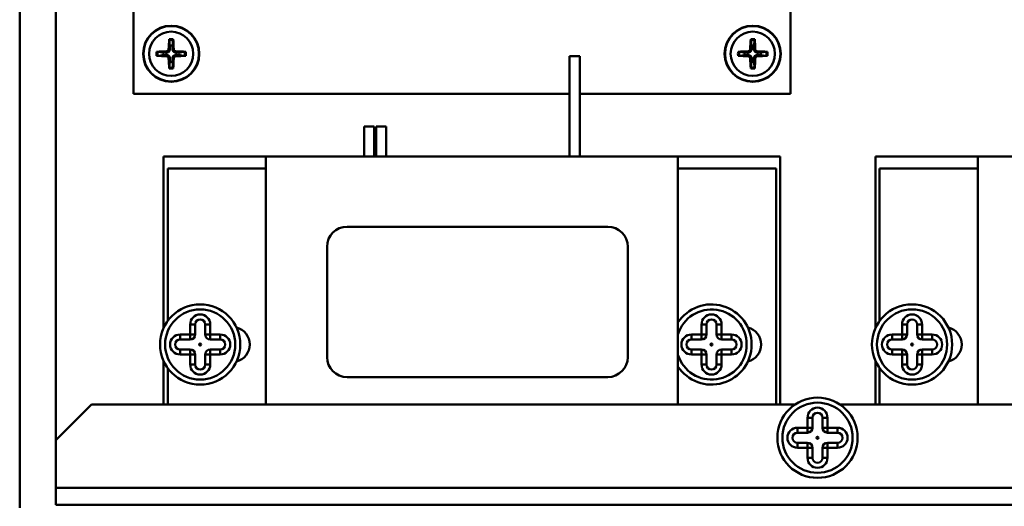
# Model space of a CAD drawing. Units: millimetres. Extents: x 140 to 1879, y 320 to 2453.
# Drawn here: x 920 to 1018, y 1639 to 1687 of the extents above; entities that cross this region are included whole.
import ezdxf

# ---------------------------------------------------------------- set-up
doc = ezdxf.new("R2010")
doc.units = ezdxf.units.MM
doc.header["$LTSCALE"] = 8
doc.layers.add('Visible Edges(Pyrox)', color=7, linetype='Continuous', lineweight=50)
doc.layers.add('Visible Tangent Edges(Pyrox)', color=7, linetype='Continuous', lineweight=50)

msp = doc.modelspace()

# ---------------------------------------------------------------- linework, layer by layer
at = {"layer": 'Visible Edges(Pyrox)'}
for p, q in [((931.062, 1679.756), (931.062, 1729.756)), ((996.562, 1729.756), (996.562, 1679.756)), ((919.701, 1638.475), (919.701, 1729.175)), ((923.312, 1645.221), (923.312, 1728.756)), ((934.615, 1685.11), (934.689, 1684.567)), ((934.935, 1684.567), (935.009, 1685.11)), ((992.615, 1685.11), (992.689, 1684.567)), ((992.935, 1684.567), (993.009, 1685.11)), ((934.001, 1683.879), (933.458, 1683.953)), ((933.458, 1683.559), (934.001, 1683.633)), ((936.166, 1683.953), (935.623, 1683.879)), ((935.623, 1683.633), (936.166, 1683.559)), ((974.553, 1683.506), (975.553, 1683.506)), ((974.553, 1673.506), (974.553, 1683.506)), ((975.553, 1673.506), (975.553, 1683.506)), ((992.001, 1683.879), (991.458, 1683.953)), ((991.458, 1683.559), (992.001, 1683.633)), ((994.166, 1683.953), (993.623, 1683.879)), ((993.623, 1683.633), (994.166, 1683.559)), ((934.689, 1682.946), (934.615, 1682.403)), ((935.009, 1682.403), (934.935, 1682.946)), ((992.689, 1682.946), (992.615, 1682.403)), ((993.009, 1682.403), (992.935, 1682.946)), ((974.553, 1679.756), (931.062, 1679.756)), ((996.562, 1679.756), (975.553, 1679.756)), ((954.053, 1676.506), (955.053, 1676.506)), ((954.053, 1673.506), (954.053, 1676.506)), ((955.053, 1673.506), (955.053, 1676.506)), ((955.253, 1676.506), (956.253, 1676.506)), ((955.253, 1673.506), (955.253, 1676.506)), ((956.253, 1673.506), (956.253, 1676.506)), ((944.253, 1673.506), (934.053, 1673.506)), ((934.053, 1673.506), (934.053, 1656.393)), ((944.253, 1673.506), (944.253, 1648.756)), ((985.353, 1673.506), (944.253, 1673.506)), ((985.353, 1673.506), (985.353, 1648.756)), ((995.553, 1673.506), (985.353, 1673.506)), ((995.553, 1673.506), (995.553, 1648.756)), ((1015.253, 1673.506), (1005.053, 1673.506)), ((1005.053, 1673.506), (1005.053, 1656.393)), ((1015.253, 1673.506), (1015.253, 1648.756)), ((1056.353, 1673.506), (1015.253, 1673.506)), ((934.471, 1657.113), (934.471, 1672.306)), ((934.471, 1672.306), (944.253, 1672.306)), ((985.353, 1672.306), (995.135, 1672.306)), ((995.135, 1672.306), (995.135, 1648.756)), ((1005.471, 1657.113), (1005.471, 1672.306)), ((1005.471, 1672.306), (1015.253, 1672.306)), ((952.353, 1666.506), (978.353, 1666.506)), ((950.353, 1653.506), (950.353, 1664.506)), ((980.353, 1664.506), (980.353, 1653.506)), ((937.203, 1655.756), (937.203, 1656.756)), ((938.203, 1656.756), (938.203, 1655.756)), ((988.203, 1655.756), (988.203, 1656.756)), ((989.203, 1656.756), (989.203, 1655.756)), ((1008.203, 1655.756), (1008.203, 1656.756)), ((1009.203, 1656.756), (1009.203, 1655.756)), ((935.703, 1655.256), (936.703, 1655.256)), ((938.703, 1655.256), (939.703, 1655.256)), ((986.703, 1655.256), (987.703, 1655.256)), ((989.703, 1655.256), (990.703, 1655.256)), ((1006.703, 1655.256), (1007.703, 1655.256)), ((1009.703, 1655.256), (1010.703, 1655.256)), ((936.703, 1654.256), (935.703, 1654.256)), ((937.203, 1652.756), (937.203, 1653.756)), ((938.203, 1653.756), (938.203, 1652.756)), ((939.703, 1654.256), (938.703, 1654.256)), ((987.703, 1654.256), (986.703, 1654.256)), ((988.203, 1652.756), (988.203, 1653.756)), ((989.203, 1653.756), (989.203, 1652.756)), ((990.703, 1654.256), (989.703, 1654.256)), ((1007.703, 1654.256), (1006.703, 1654.256)), ((1008.203, 1652.756), (1008.203, 1653.756)), ((1009.203, 1653.756), (1009.203, 1652.756)), ((1010.703, 1654.256), (1009.703, 1654.256)), ((934.053, 1653.119), (934.053, 1648.756)), ((1005.053, 1653.119), (1005.053, 1648.756)), ((934.471, 1648.756), (934.471, 1652.4)), ((1005.471, 1648.756), (1005.471, 1652.4)), ((978.353, 1651.506), (952.353, 1651.506)), ((923.312, 1645.221), (926.847, 1648.756)), ((926.847, 1648.756), (997.011, 1648.756)), ((1001.532, 1648.756), (1071.695, 1648.756)), ((998.771, 1646.456), (998.771, 1647.456)), ((999.771, 1647.456), (999.771, 1646.456)), ((997.271, 1645.956), (998.271, 1645.956)), ((1000.271, 1645.956), (1001.271, 1645.956)), ((923.312, 1640.456), (923.312, 1645.221)), ((998.271, 1644.956), (997.271, 1644.956)), ((1001.271, 1644.956), (1000.271, 1644.956)), ((998.771, 1643.456), (998.771, 1644.456)), ((999.771, 1644.456), (999.771, 1643.456)), ((923.312, 1640.456), (923.312, 1638.756)), ((923.312, 1638.756), (1075.231, 1638.756))]:
    msp.add_line(p, q, dxfattribs=at)
for centre, radius in [((934.812, 1683.756), 2.8), ((992.812, 1683.756), 2.8), ((937.703, 1654.756), 4), ((1008.703, 1654.756), 4), ((937.703, 1654.756), 3.5), ((1008.703, 1654.756), 3.5), ((937.703, 1654.756), 0.1), ((988.703, 1654.756), 0.1), ((1008.703, 1654.756), 0.1), ((999.271, 1645.456), 4), ((999.271, 1645.456), 3.5), ((999.271, 1645.456), 0.1)]:
    msp.add_circle(centre, radius, dxfattribs=at)
for centre, radius, start, end in [((934.812, 1683.756), 0.82, 81.36287, 98.63713), ((992.812, 1683.756), 0.82, 81.36287, 98.63713), ((934.812, 1683.756), 0.82, 171.36287, 188.63713), ((934.812, 1683.756), 0.82, 351.36287, 8.63713), ((992.812, 1683.756), 0.82, 171.36287, 188.63713), ((992.812, 1683.756), 0.82, 351.36287, 8.63713), ((934.812, 1683.756), 0.82, 261.36287, 278.63713), ((992.812, 1683.756), 0.82, 261.36287, 278.63713), ((952.353, 1664.506), 2, 90, 180), ((978.353, 1664.506), 2, 0, 90), ((988.703, 1654.756), 4, 213.12943, 146.87057), ((988.703, 1654.756), 3.5, 196.84896, 163.15104), ((937.703, 1656.756), 0.5, 0, 180), ((988.703, 1656.756), 0.5, 0, 180), ((1008.703, 1656.756), 0.5, 0, 180), ((936.703, 1655.756), 0.5, 270, 0), ((938.703, 1655.756), 0.5, 180, 270), ((940.903, 1654.756), 1.75, 283.93661, 76.06339), ((987.703, 1655.756), 0.5, 270, 0), ((989.703, 1655.756), 0.5, 180, 270), ((991.903, 1654.756), 1.75, 283.93661, 76.06339), ((1007.703, 1655.756), 0.5, 270, 0), ((1009.703, 1655.756), 0.5, 180, 270), ((1011.903, 1654.756), 1.75, 283.93661, 76.06339), ((935.703, 1654.756), 0.5, 90, 270), ((939.703, 1654.756), 0.5, 270, 90), ((986.703, 1654.756), 0.5, 90, 270), ((990.703, 1654.756), 0.5, 270, 90), ((1006.703, 1654.756), 0.5, 90, 270), ((1010.703, 1654.756), 0.5, 270, 90), ((936.703, 1653.756), 0.5, 0, 90), ((938.703, 1653.756), 0.5, 90, 180), ((987.703, 1653.756), 0.5, 0, 90), ((989.703, 1653.756), 0.5, 90, 180), ((1007.703, 1653.756), 0.5, 0, 90), ((1009.703, 1653.756), 0.5, 90, 180), ((937.703, 1652.756), 0.5, 180, 0), ((952.353, 1653.506), 2, 180, 270), ((978.353, 1653.506), 2, 270, 0), ((988.703, 1652.756), 0.5, 180, 0), ((1008.703, 1652.756), 0.5, 180, 0), ((999.271, 1647.456), 0.5, 0, 180), ((997.271, 1645.456), 0.5, 90, 270), ((998.271, 1646.456), 0.5, 270, 0), ((1000.271, 1646.456), 0.5, 180, 270), ((1001.271, 1645.456), 0.5, 270, 90), ((998.271, 1644.456), 0.5, 0, 90), ((1000.271, 1644.456), 0.5, 90, 180), ((999.271, 1643.456), 0.5, 180, 0)]:
    msp.add_arc(centre, radius, start, end, dxfattribs=at)
for centre, major_axis, start_param, end_param in [((934.973, 1683.75), (-0.204, -4.993), 4.418483, 4.622842), ((934.652, 1683.75), (-0.204, 4.993), 4.801936, 5.006295), ((992.973, 1683.75), (-0.204, -4.993), 4.418483, 4.622842), ((992.652, 1683.75), (-0.204, 4.993), 4.801936, 5.006295), ((934.819, 1683.596), (-4.993, -0.204), 4.801936, 5.006295), ((934.819, 1683.917), (4.993, -0.204), 4.418483, 4.622842), ((934.973, 1683.763), (0.204, -4.993), 4.801936, 5.006295), ((934.652, 1683.763), (0.204, 4.993), 4.418483, 4.622842), ((934.806, 1683.596), (-4.993, 0.204), 4.418483, 4.622842), ((934.806, 1683.917), (4.993, 0.204), 4.801936, 5.006295), ((992.819, 1683.596), (-4.993, -0.204), 4.801936, 5.006295), ((992.819, 1683.917), (4.993, -0.204), 4.418483, 4.622842), ((992.973, 1683.763), (0.204, -4.993), 4.801936, 5.006295), ((992.652, 1683.763), (0.204, 4.993), 4.418483, 4.622842), ((992.806, 1683.596), (-4.993, 0.204), 4.418483, 4.622842), ((992.806, 1683.917), (4.993, 0.204), 4.801936, 5.006295)]:
    msp.add_ellipse(centre, major_axis=major_axis, ratio=0.087156, start_param=start_param, end_param=end_param, dxfattribs=at)
for points, knots in [([(934.615, 1685.11), (934.614, 1685.114), (934.614, 1685.12), (934.613, 1685.134), (934.613, 1685.144), (934.613, 1685.164), (934.613, 1685.177), (934.614, 1685.196), (934.615, 1685.205), (934.615, 1685.213)], [0.02948437, 0.02948437, 0.02948437, 0.02948437, 0.03206722, 0.03206722, 0.03526836, 0.03526836, 0.03851509, 0.03851509, 0.04095985, 0.04095985, 0.04095985, 0.04095985]), ([(935.009, 1685.213), (935.009, 1685.205), (935.01, 1685.196), (935.011, 1685.177), (935.011, 1685.164), (935.011, 1685.144), (935.011, 1685.134), (935.01, 1685.12), (935.01, 1685.114), (935.009, 1685.11)], [0.01047318, 0.01047318, 0.01047318, 0.01047318, 0.01291794, 0.01291794, 0.01616466, 0.01616466, 0.01936581, 0.01936581, 0.02194865, 0.02194865, 0.02194865, 0.02194865]), ([(992.615, 1685.11), (992.614, 1685.114), (992.614, 1685.12), (992.613, 1685.134), (992.613, 1685.144), (992.613, 1685.164), (992.613, 1685.177), (992.614, 1685.196), (992.615, 1685.205), (992.615, 1685.213)], [0.02948437, 0.02948437, 0.02948437, 0.02948437, 0.03206722, 0.03206722, 0.03526836, 0.03526836, 0.03851509, 0.03851509, 0.04095985, 0.04095985, 0.04095985, 0.04095985]), ([(993.009, 1685.213), (993.009, 1685.205), (993.01, 1685.196), (993.011, 1685.177), (993.011, 1685.164), (993.011, 1685.144), (993.011, 1685.134), (993.01, 1685.12), (993.01, 1685.114), (993.009, 1685.11)], [0.01047318, 0.01047318, 0.01047318, 0.01047318, 0.01291794, 0.01291794, 0.01616466, 0.01616466, 0.01936581, 0.01936581, 0.02194865, 0.02194865, 0.02194865, 0.02194865]), ([(934.557, 1684.214), (934.556, 1684.188), (934.55, 1684.16), (934.526, 1684.108), (934.508, 1684.085), (934.469, 1684.049), (934.445, 1684.034), (934.398, 1684.016), (934.376, 1684.012), (934.354, 1684.011)], [0, 0, 0, 0, 0.00797442, 0.00797442, 0.01594885, 0.01594885, 0.02393252, 0.02393252, 0.030198, 0.030198, 0.030198, 0.030198]), ([(934.691, 1684.209), (934.691, 1684.175), (934.686, 1684.141), (934.67, 1684.087), (934.659, 1684.062), (934.631, 1684.014), (934.614, 1683.992), (934.576, 1683.955), (934.554, 1683.937), (934.506, 1683.909), (934.481, 1683.899), (934.427, 1683.883), (934.393, 1683.878), (934.36, 1683.878)], [0.15369096, 0.15369096, 0.15369096, 0.15369096, 0.16410054, 0.16410054, 0.17204007, 0.17204007, 0.17997961, 0.17997961, 0.18791914, 0.18791914, 0.19585868, 0.19585868, 0.20626826, 0.20626826, 0.20626826, 0.20626826]), ([(935.264, 1683.878), (935.231, 1683.878), (935.197, 1683.883), (935.143, 1683.899), (935.118, 1683.909), (935.07, 1683.937), (935.048, 1683.955), (935.01, 1683.992), (934.993, 1684.014), (934.965, 1684.062), (934.955, 1684.087), (934.938, 1684.141), (934.933, 1684.175), (934.933, 1684.209)], [0.15369096, 0.15369096, 0.15369096, 0.15369096, 0.16410054, 0.16410054, 0.17204007, 0.17204007, 0.17997961, 0.17997961, 0.18791914, 0.18791914, 0.19585868, 0.19585868, 0.20626826, 0.20626826, 0.20626826, 0.20626826]), ([(935.27, 1684.011), (935.243, 1684.012), (935.215, 1684.019), (935.164, 1684.043), (935.141, 1684.06), (935.105, 1684.099), (935.09, 1684.123), (935.072, 1684.171), (935.068, 1684.193), (935.067, 1684.214)], [0, 0, 0, 0, 0.00797442, 0.00797442, 0.01594885, 0.01594885, 0.02393252, 0.02393252, 0.030198, 0.030198, 0.030198, 0.030198]), ([(992.557, 1684.214), (992.556, 1684.188), (992.55, 1684.16), (992.526, 1684.108), (992.508, 1684.085), (992.469, 1684.049), (992.445, 1684.034), (992.398, 1684.016), (992.376, 1684.012), (992.354, 1684.011)], [0, 0, 0, 0, 0.00797442, 0.00797442, 0.01594885, 0.01594885, 0.02393252, 0.02393252, 0.030198, 0.030198, 0.030198, 0.030198]), ([(992.691, 1684.209), (992.691, 1684.175), (992.686, 1684.141), (992.67, 1684.087), (992.659, 1684.062), (992.631, 1684.014), (992.614, 1683.992), (992.576, 1683.955), (992.554, 1683.937), (992.506, 1683.909), (992.481, 1683.899), (992.427, 1683.883), (992.393, 1683.878), (992.36, 1683.878)], [0.15369096, 0.15369096, 0.15369096, 0.15369096, 0.16410054, 0.16410054, 0.17204007, 0.17204007, 0.17997961, 0.17997961, 0.18791914, 0.18791914, 0.19585868, 0.19585868, 0.20626826, 0.20626826, 0.20626826, 0.20626826]), ([(993.264, 1683.878), (993.231, 1683.878), (993.197, 1683.883), (993.143, 1683.899), (993.118, 1683.909), (993.07, 1683.937), (993.048, 1683.955), (993.01, 1683.992), (992.993, 1684.014), (992.965, 1684.062), (992.955, 1684.087), (992.938, 1684.141), (992.933, 1684.175), (992.933, 1684.209)], [0.15369096, 0.15369096, 0.15369096, 0.15369096, 0.16410054, 0.16410054, 0.17204007, 0.17204007, 0.17997961, 0.17997961, 0.18791914, 0.18791914, 0.19585868, 0.19585868, 0.20626826, 0.20626826, 0.20626826, 0.20626826]), ([(993.27, 1684.011), (993.243, 1684.012), (993.215, 1684.019), (993.164, 1684.043), (993.141, 1684.06), (993.105, 1684.099), (993.09, 1684.123), (993.072, 1684.171), (993.068, 1684.193), (993.067, 1684.214)], [0, 0, 0, 0, 0.00797442, 0.00797442, 0.01594885, 0.01594885, 0.02393252, 0.02393252, 0.030198, 0.030198, 0.030198, 0.030198]), ([(933.355, 1683.953), (933.363, 1683.954), (933.373, 1683.954), (933.392, 1683.955), (933.404, 1683.955), (933.424, 1683.955), (933.435, 1683.955), (933.449, 1683.955), (933.454, 1683.954), (933.458, 1683.953)], [0.01047318, 0.01047318, 0.01047318, 0.01047318, 0.01291794, 0.01291794, 0.01616466, 0.01616466, 0.01936581, 0.01936581, 0.02194865, 0.02194865, 0.02194865, 0.02194865]), ([(933.458, 1683.559), (933.454, 1683.559), (933.449, 1683.558), (933.435, 1683.558), (933.424, 1683.557), (933.404, 1683.557), (933.392, 1683.558), (933.373, 1683.559), (933.363, 1683.559), (933.355, 1683.56)], [0.02948437, 0.02948437, 0.02948437, 0.02948437, 0.03206722, 0.03206722, 0.03526836, 0.03526836, 0.03851509, 0.03851509, 0.04095985, 0.04095985, 0.04095985, 0.04095985]), ([(934.354, 1683.502), (934.381, 1683.5), (934.409, 1683.494), (934.46, 1683.47), (934.483, 1683.453), (934.519, 1683.414), (934.534, 1683.389), (934.552, 1683.342), (934.556, 1683.32), (934.557, 1683.299)], [0, 0, 0, 0, 0.00797442, 0.00797442, 0.01594885, 0.01594885, 0.02393252, 0.02393252, 0.030198, 0.030198, 0.030198, 0.030198]), ([(934.36, 1683.635), (934.393, 1683.635), (934.427, 1683.63), (934.481, 1683.614), (934.506, 1683.603), (934.554, 1683.576), (934.576, 1683.558), (934.614, 1683.521), (934.631, 1683.498), (934.659, 1683.451), (934.67, 1683.426), (934.686, 1683.372), (934.691, 1683.338), (934.691, 1683.304)], [0.15369096, 0.15369096, 0.15369096, 0.15369096, 0.16410054, 0.16410054, 0.17204007, 0.17204007, 0.17997961, 0.17997961, 0.18791914, 0.18791914, 0.19585868, 0.19585868, 0.20626826, 0.20626826, 0.20626826, 0.20626826]), ([(934.933, 1683.304), (934.933, 1683.338), (934.938, 1683.372), (934.955, 1683.426), (934.965, 1683.451), (934.993, 1683.498), (935.01, 1683.521), (935.048, 1683.558), (935.07, 1683.576), (935.118, 1683.603), (935.143, 1683.614), (935.197, 1683.63), (935.231, 1683.635), (935.264, 1683.635)], [0.15369096, 0.15369096, 0.15369096, 0.15369096, 0.16410054, 0.16410054, 0.17204007, 0.17204007, 0.17997961, 0.17997961, 0.18791914, 0.18791914, 0.19585868, 0.19585868, 0.20626826, 0.20626826, 0.20626826, 0.20626826]), ([(935.067, 1683.299), (935.068, 1683.325), (935.075, 1683.353), (935.098, 1683.404), (935.116, 1683.427), (935.155, 1683.463), (935.179, 1683.479), (935.226, 1683.496), (935.248, 1683.501), (935.27, 1683.502)], [0, 0, 0, 0, 0.00797442, 0.00797442, 0.01594885, 0.01594885, 0.02393252, 0.02393252, 0.030198, 0.030198, 0.030198, 0.030198]), ([(936.166, 1683.953), (936.17, 1683.954), (936.176, 1683.955), (936.189, 1683.955), (936.2, 1683.955), (936.22, 1683.955), (936.233, 1683.955), (936.251, 1683.954), (936.261, 1683.954), (936.269, 1683.953)], [0.02948437, 0.02948437, 0.02948437, 0.02948437, 0.03206722, 0.03206722, 0.03526836, 0.03526836, 0.03851509, 0.03851509, 0.04095985, 0.04095985, 0.04095985, 0.04095985]), ([(936.269, 1683.56), (936.261, 1683.559), (936.251, 1683.559), (936.233, 1683.558), (936.22, 1683.557), (936.2, 1683.557), (936.189, 1683.558), (936.176, 1683.558), (936.17, 1683.559), (936.166, 1683.559)], [0.01047318, 0.01047318, 0.01047318, 0.01047318, 0.01291794, 0.01291794, 0.01616466, 0.01616466, 0.01936581, 0.01936581, 0.02194865, 0.02194865, 0.02194865, 0.02194865]), ([(991.355, 1683.953), (991.363, 1683.954), (991.373, 1683.954), (991.392, 1683.955), (991.404, 1683.955), (991.424, 1683.955), (991.435, 1683.955), (991.449, 1683.955), (991.454, 1683.954), (991.458, 1683.953)], [0.01047318, 0.01047318, 0.01047318, 0.01047318, 0.01291794, 0.01291794, 0.01616466, 0.01616466, 0.01936581, 0.01936581, 0.02194865, 0.02194865, 0.02194865, 0.02194865]), ([(991.458, 1683.559), (991.454, 1683.559), (991.449, 1683.558), (991.435, 1683.558), (991.424, 1683.557), (991.404, 1683.557), (991.392, 1683.558), (991.373, 1683.559), (991.363, 1683.559), (991.355, 1683.56)], [0.02948437, 0.02948437, 0.02948437, 0.02948437, 0.03206722, 0.03206722, 0.03526836, 0.03526836, 0.03851509, 0.03851509, 0.04095985, 0.04095985, 0.04095985, 0.04095985]), ([(992.354, 1683.502), (992.381, 1683.5), (992.409, 1683.494), (992.46, 1683.47), (992.483, 1683.453), (992.519, 1683.414), (992.534, 1683.389), (992.552, 1683.342), (992.556, 1683.32), (992.557, 1683.299)], [0, 0, 0, 0, 0.00797442, 0.00797442, 0.01594885, 0.01594885, 0.02393252, 0.02393252, 0.030198, 0.030198, 0.030198, 0.030198]), ([(992.36, 1683.635), (992.393, 1683.635), (992.427, 1683.63), (992.481, 1683.614), (992.506, 1683.603), (992.554, 1683.576), (992.576, 1683.558), (992.614, 1683.521), (992.631, 1683.498), (992.659, 1683.451), (992.67, 1683.426), (992.686, 1683.372), (992.691, 1683.338), (992.691, 1683.304)], [0.15369096, 0.15369096, 0.15369096, 0.15369096, 0.16410054, 0.16410054, 0.17204007, 0.17204007, 0.17997961, 0.17997961, 0.18791914, 0.18791914, 0.19585868, 0.19585868, 0.20626826, 0.20626826, 0.20626826, 0.20626826]), ([(992.933, 1683.304), (992.933, 1683.338), (992.938, 1683.372), (992.955, 1683.426), (992.965, 1683.451), (992.993, 1683.498), (993.01, 1683.521), (993.048, 1683.558), (993.07, 1683.576), (993.118, 1683.603), (993.143, 1683.614), (993.197, 1683.63), (993.231, 1683.635), (993.264, 1683.635)], [0.15369096, 0.15369096, 0.15369096, 0.15369096, 0.16410054, 0.16410054, 0.17204007, 0.17204007, 0.17997961, 0.17997961, 0.18791914, 0.18791914, 0.19585868, 0.19585868, 0.20626826, 0.20626826, 0.20626826, 0.20626826]), ([(993.067, 1683.299), (993.068, 1683.325), (993.075, 1683.353), (993.098, 1683.404), (993.116, 1683.427), (993.155, 1683.463), (993.179, 1683.479), (993.226, 1683.496), (993.248, 1683.501), (993.27, 1683.502)], [0, 0, 0, 0, 0.00797442, 0.00797442, 0.01594885, 0.01594885, 0.02393252, 0.02393252, 0.030198, 0.030198, 0.030198, 0.030198]), ([(994.166, 1683.953), (994.17, 1683.954), (994.176, 1683.955), (994.189, 1683.955), (994.2, 1683.955), (994.22, 1683.955), (994.233, 1683.955), (994.251, 1683.954), (994.261, 1683.954), (994.269, 1683.953)], [0.02948437, 0.02948437, 0.02948437, 0.02948437, 0.03206722, 0.03206722, 0.03526836, 0.03526836, 0.03851509, 0.03851509, 0.04095985, 0.04095985, 0.04095985, 0.04095985]), ([(994.269, 1683.56), (994.261, 1683.559), (994.251, 1683.559), (994.233, 1683.558), (994.22, 1683.557), (994.2, 1683.557), (994.189, 1683.558), (994.176, 1683.558), (994.17, 1683.559), (994.166, 1683.559)], [0.01047318, 0.01047318, 0.01047318, 0.01047318, 0.01291794, 0.01291794, 0.01616466, 0.01616466, 0.01936581, 0.01936581, 0.02194865, 0.02194865, 0.02194865, 0.02194865]), ([(934.615, 1682.299), (934.615, 1682.308), (934.614, 1682.317), (934.613, 1682.336), (934.613, 1682.349), (934.613, 1682.368), (934.613, 1682.379), (934.614, 1682.393), (934.614, 1682.399), (934.615, 1682.403)], [0.01047318, 0.01047318, 0.01047318, 0.01047318, 0.01291794, 0.01291794, 0.01616466, 0.01616466, 0.01936581, 0.01936581, 0.02194865, 0.02194865, 0.02194865, 0.02194865]), ([(935.009, 1682.403), (935.01, 1682.399), (935.01, 1682.393), (935.011, 1682.379), (935.011, 1682.368), (935.011, 1682.349), (935.011, 1682.336), (935.01, 1682.317), (935.009, 1682.308), (935.009, 1682.299)], [0.02948437, 0.02948437, 0.02948437, 0.02948437, 0.03206722, 0.03206722, 0.03526836, 0.03526836, 0.03851509, 0.03851509, 0.04095985, 0.04095985, 0.04095985, 0.04095985]), ([(992.615, 1682.299), (992.615, 1682.308), (992.614, 1682.317), (992.613, 1682.336), (992.613, 1682.349), (992.613, 1682.368), (992.613, 1682.379), (992.614, 1682.393), (992.614, 1682.399), (992.615, 1682.403)], [0.01047318, 0.01047318, 0.01047318, 0.01047318, 0.01291794, 0.01291794, 0.01616466, 0.01616466, 0.01936581, 0.01936581, 0.02194865, 0.02194865, 0.02194865, 0.02194865]), ([(993.009, 1682.403), (993.01, 1682.399), (993.01, 1682.393), (993.011, 1682.379), (993.011, 1682.368), (993.011, 1682.349), (993.011, 1682.336), (993.01, 1682.317), (993.009, 1682.308), (993.009, 1682.299)], [0.02948437, 0.02948437, 0.02948437, 0.02948437, 0.03206722, 0.03206722, 0.03526836, 0.03526836, 0.03851509, 0.03851509, 0.04095985, 0.04095985, 0.04095985, 0.04095985])]:
    msp.add_open_spline(points, degree=3, knots=knots, dxfattribs=at)
for points, weights in [([(934.689, 1684.567), (934.69, 1684.338), (934.691, 1684.209)], [1, 1.32000436276, 1.60521077046]), ([(934.933, 1684.209), (934.934, 1684.338), (934.935, 1684.567)], [1.60521077046, 1.32000436276, 1]), ([(992.689, 1684.567), (992.69, 1684.338), (992.691, 1684.209)], [1, 1.32000436276, 1.60521077046]), ([(992.933, 1684.209), (992.934, 1684.338), (992.935, 1684.567)], [1.60521077046, 1.32000436276, 1]), ([(934.36, 1683.878), (934.23, 1683.878), (934.001, 1683.879)], [1.60521077046, 1.32000436276, 1]), ([(934.001, 1683.633), (934.23, 1683.634), (934.36, 1683.635)], [1, 1.32000436276, 1.60521077046]), ([(934.691, 1683.304), (934.69, 1683.174), (934.689, 1682.946)], [1.60521077046, 1.32000436276, 1]), ([(934.935, 1682.946), (934.934, 1683.174), (934.933, 1683.304)], [1, 1.32000436276, 1.60521077046]), ([(935.623, 1683.879), (935.394, 1683.878), (935.264, 1683.878)], [1, 1.32000436276, 1.60521077046]), ([(935.264, 1683.635), (935.394, 1683.634), (935.623, 1683.633)], [1.60521077046, 1.32000436276, 1]), ([(992.36, 1683.878), (992.23, 1683.878), (992.001, 1683.879)], [1.60521077046, 1.32000436276, 1]), ([(992.001, 1683.633), (992.23, 1683.634), (992.36, 1683.635)], [1, 1.32000436276, 1.60521077046]), ([(992.691, 1683.304), (992.69, 1683.174), (992.689, 1682.946)], [1.60521077046, 1.32000436276, 1]), ([(992.935, 1682.946), (992.934, 1683.174), (992.933, 1683.304)], [1, 1.32000436276, 1.60521077046]), ([(993.623, 1683.879), (993.394, 1683.878), (993.264, 1683.878)], [1, 1.32000436276, 1.60521077046]), ([(993.264, 1683.635), (993.394, 1683.634), (993.623, 1683.633)], [1.60521077046, 1.32000436276, 1])]:
    msp.add_rational_spline(points, weights, degree=2, dxfattribs=at)
at = {"layer": 'Visible Tangent Edges(Pyrox)'}
for p, q in [((934.557, 1684.214), (934.691, 1684.209)), ((935.067, 1684.214), (934.933, 1684.209)), ((992.557, 1684.214), (992.691, 1684.209)), ((993.067, 1684.214), (992.933, 1684.209)), ((934.354, 1684.011), (934.36, 1683.878)), ((934.354, 1683.502), (934.36, 1683.635)), ((934.557, 1683.299), (934.691, 1683.304)), ((935.067, 1683.299), (934.933, 1683.304)), ((935.27, 1684.011), (935.264, 1683.878)), ((935.27, 1683.502), (935.264, 1683.635)), ((992.354, 1684.011), (992.36, 1683.878)), ((992.354, 1683.502), (992.36, 1683.635)), ((992.557, 1683.299), (992.691, 1683.304)), ((993.067, 1683.299), (992.933, 1683.304)), ((993.27, 1684.011), (993.264, 1683.878)), ((993.27, 1683.502), (993.264, 1683.635)), ((936.703, 1656.756), (936.703, 1655.756)), ((937.203, 1656.756), (936.703, 1656.756)), ((938.203, 1656.756), (938.703, 1656.756)), ((938.703, 1655.756), (938.703, 1656.756)), ((987.703, 1656.756), (987.703, 1655.756)), ((988.203, 1656.756), (987.703, 1656.756)), ((989.203, 1656.756), (989.703, 1656.756)), ((989.703, 1655.756), (989.703, 1656.756)), ((1007.703, 1656.756), (1007.703, 1655.756)), ((1008.203, 1656.756), (1007.703, 1656.756)), ((1009.203, 1656.756), (1009.703, 1656.756)), ((1009.703, 1655.756), (1009.703, 1656.756)), ((936.703, 1655.756), (935.703, 1655.756)), ((935.703, 1655.256), (935.703, 1655.756)), ((937.203, 1655.756), (936.703, 1655.756)), ((936.703, 1655.756), (936.703, 1655.256)), ((938.703, 1655.756), (938.203, 1655.756)), ((939.703, 1655.756), (938.703, 1655.756)), ((938.703, 1655.256), (938.703, 1655.756)), ((939.703, 1655.756), (939.703, 1655.256)), ((987.703, 1655.756), (986.703, 1655.756)), ((986.703, 1655.256), (986.703, 1655.756)), ((988.203, 1655.756), (987.703, 1655.756)), ((987.703, 1655.756), (987.703, 1655.256)), ((989.703, 1655.756), (989.203, 1655.756)), ((990.703, 1655.756), (989.703, 1655.756)), ((989.703, 1655.256), (989.703, 1655.756)), ((990.703, 1655.756), (990.703, 1655.256)), ((1007.703, 1655.756), (1006.703, 1655.756)), ((1006.703, 1655.256), (1006.703, 1655.756)), ((1008.203, 1655.756), (1007.703, 1655.756)), ((1007.703, 1655.756), (1007.703, 1655.256)), ((1009.703, 1655.756), (1009.203, 1655.756)), ((1010.703, 1655.756), (1009.703, 1655.756)), ((1009.703, 1655.256), (1009.703, 1655.756)), ((1010.703, 1655.756), (1010.703, 1655.256)), ((935.703, 1654.256), (935.703, 1653.756)), ((935.703, 1653.756), (936.703, 1653.756)), ((936.703, 1654.256), (936.703, 1653.756)), ((936.703, 1653.756), (936.703, 1652.756)), ((936.703, 1653.756), (937.203, 1653.756)), ((938.203, 1653.756), (938.703, 1653.756)), ((938.703, 1653.756), (938.703, 1654.256)), ((938.703, 1653.756), (939.703, 1653.756)), ((938.703, 1652.756), (938.703, 1653.756)), ((939.703, 1653.756), (939.703, 1654.256)), ((986.703, 1654.256), (986.703, 1653.756)), ((986.703, 1653.756), (987.703, 1653.756)), ((987.703, 1654.256), (987.703, 1653.756)), ((987.703, 1653.756), (987.703, 1652.756)), ((987.703, 1653.756), (988.203, 1653.756)), ((989.203, 1653.756), (989.703, 1653.756)), ((989.703, 1653.756), (989.703, 1654.256)), ((989.703, 1653.756), (990.703, 1653.756)), ((989.703, 1652.756), (989.703, 1653.756)), ((990.703, 1653.756), (990.703, 1654.256)), ((1006.703, 1654.256), (1006.703, 1653.756)), ((1006.703, 1653.756), (1007.703, 1653.756)), ((1007.703, 1654.256), (1007.703, 1653.756)), ((1007.703, 1653.756), (1007.703, 1652.756)), ((1007.703, 1653.756), (1008.203, 1653.756)), ((1009.203, 1653.756), (1009.703, 1653.756)), ((1009.703, 1653.756), (1009.703, 1654.256)), ((1009.703, 1653.756), (1010.703, 1653.756)), ((1009.703, 1652.756), (1009.703, 1653.756)), ((1010.703, 1653.756), (1010.703, 1654.256)), ((936.703, 1652.756), (937.203, 1652.756)), ((938.703, 1652.756), (938.203, 1652.756)), ((987.703, 1652.756), (988.203, 1652.756)), ((989.703, 1652.756), (989.203, 1652.756)), ((1007.703, 1652.756), (1008.203, 1652.756)), ((1009.703, 1652.756), (1009.203, 1652.756)), ((998.271, 1647.456), (998.271, 1646.456)), ((998.271, 1647.456), (998.771, 1647.456)), ((1000.271, 1647.456), (999.771, 1647.456)), ((1000.271, 1646.456), (1000.271, 1647.456)), ((998.271, 1646.456), (997.271, 1646.456)), ((997.271, 1646.456), (997.271, 1645.956)), ((998.771, 1646.456), (998.271, 1646.456)), ((998.271, 1646.456), (998.271, 1645.956)), ((1000.271, 1646.456), (999.771, 1646.456)), ((1001.271, 1646.456), (1000.271, 1646.456)), ((1000.271, 1645.956), (1000.271, 1646.456)), ((1001.271, 1645.956), (1001.271, 1646.456)), ((997.271, 1644.456), (997.271, 1644.956)), ((998.271, 1644.956), (998.271, 1644.456)), ((1000.271, 1644.456), (1000.271, 1644.956)), ((1001.271, 1644.956), (1001.271, 1644.456)), ((997.271, 1644.456), (998.271, 1644.456)), ((998.271, 1644.456), (998.271, 1643.456)), ((998.271, 1644.456), (998.771, 1644.456)), ((999.771, 1644.456), (1000.271, 1644.456)), ((1000.271, 1644.456), (1001.271, 1644.456)), ((1000.271, 1643.456), (1000.271, 1644.456)), ((998.771, 1643.456), (998.271, 1643.456)), ((999.771, 1643.456), (1000.271, 1643.456)), ((923.312, 1640.456), (1075.231, 1640.456))]:
    msp.add_line(p, q, dxfattribs=at)
for centre, radius in [((934.812, 1683.756), 2.764), ((992.812, 1683.756), 2.764), ((934.812, 1683.756), 2.206), ((992.812, 1683.756), 2.206), ((937.703, 1654.756), 0.000406), ((988.703, 1654.756), 0.000406), ((1008.703, 1654.756), 0.000406), ((999.271, 1645.456), 0.000406)]:
    msp.add_circle(centre, radius, dxfattribs=at)
for centre, radius, start, end in [((934.812, 1683.756), 1.47, 82.3084, 97.6916), ((992.812, 1683.756), 1.47, 82.3084, 97.6916), ((934.812, 1683.756), 1.368, 81.71311, 98.28689), ((992.812, 1683.756), 1.368, 81.71311, 98.28689), ((934.812, 1683.756), 1.47, 172.3084, 187.6916), ((934.812, 1683.756), 1.368, 171.71311, 188.28689), ((934.812, 1683.756), 1.368, 351.71311, 8.28689), ((934.812, 1683.756), 1.47, 352.3084, 7.6916), ((992.812, 1683.756), 1.47, 172.3084, 187.6916), ((992.812, 1683.756), 1.368, 171.71311, 188.28689), ((992.812, 1683.756), 1.368, 351.71311, 8.28689), ((992.812, 1683.756), 1.47, 352.3084, 7.6916), ((934.812, 1683.756), 1.368, 261.71311, 278.28689), ((934.812, 1683.756), 1.47, 262.3084, 277.6916), ((992.812, 1683.756), 1.368, 261.71311, 278.28689), ((992.812, 1683.756), 1.47, 262.3084, 277.6916), ((937.703, 1656.756), 1, 0, 180), ((988.703, 1656.756), 1, 0, 180), ((1008.703, 1656.756), 1, 0, 180), ((935.703, 1654.756), 1, 90, 270), ((939.703, 1654.756), 1, 270, 90), ((986.703, 1654.756), 1, 90, 270), ((990.703, 1654.756), 1, 270, 90), ((1006.703, 1654.756), 1, 90, 270), ((1010.703, 1654.756), 1, 270, 90), ((937.703, 1652.756), 1, 180, 0), ((988.703, 1652.756), 1, 180, 0), ((1008.703, 1652.756), 1, 180, 0), ((999.271, 1647.456), 1, 0, 180), ((997.271, 1645.456), 1, 90, 270), ((1001.271, 1645.456), 1, 270, 90), ((999.271, 1643.456), 1, 180, 0)]:
    msp.add_arc(centre, radius, start, end, dxfattribs=at)

doc.saveas('drawing.dxf')
